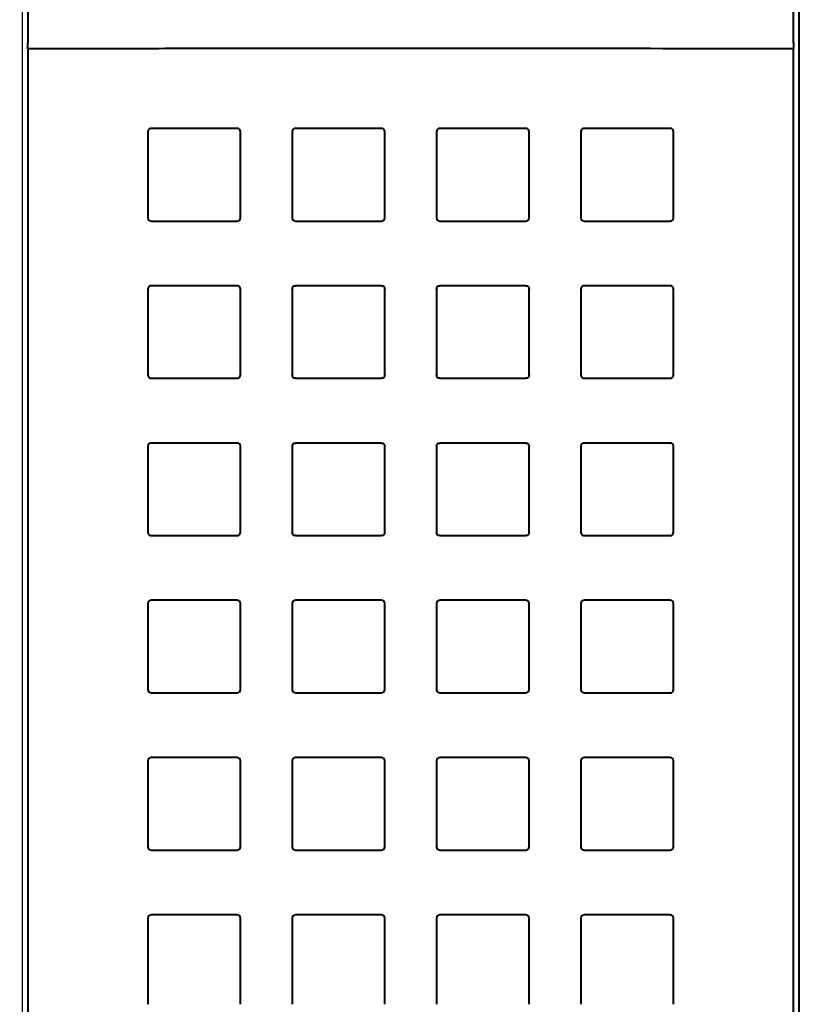
# Model space of a CAD drawing. Units: inches. Extents: x 0 to 16.4, y 0 to 11.6.
# Drawn here: x 11.4 to 12.1, y 4.4 to 5.3 of the extents above; entities that cross this region are included whole.
import ezdxf

# ---------------------------------------------------------------- set-up
doc = ezdxf.new("R2010")
doc.units = ezdxf.units.IN
doc.header["$MEASUREMENT"] = 0
doc.layers.add('BASIC_DEVICE', color=179, linetype='Continuous')
for name, color, linetype, lineweight in [('CAGE_COMMANDE', 30, 'Continuous', 40), ('COVER', 5, 'Continuous', 40), ('QUOTATION', 3, 'Continuous', 15)]:
    doc.layers.add(name, color=color, linetype=linetype, lineweight=lineweight)
doc.styles.add('SLDTEXTSTYLE10', font='ISOCP')
doc.styles.add('SLDTEXTSTYLE11', font='ISOCP', dxfattribs={"width": 0.96})
doc.dimstyles.new('SLDDIMSTYLE1', dxfattribs={"dimtxt": 0.137795, "dimasz": 0.129921, "dimexe": 0, "dimexo": 0.0625, "dimgap": 0.034449, "dimtad": 0, "dimtih": 1, "dimtoh": 1, "dimdec": 1, "dimlfac": 2, "dimrnd": 1e-09, "dimzin": 12, "dimdsep": 46, "dimtxsty": 'SLDTEXTSTYLE10', "dimblk1": 'NONE', "dimblk2": 'NONE', "dimsah": 1, "dimcen": 0.09, "dimadec": 0, "dimazin": 3, "dimtfac": 1, "dimtdec": 3, "dimtofl": 0, "dimtmove": 0, "dimatfit": 3, "dimldrblk": 'NONE', "dimfxl": 0, "dimfrac": 2, "dimtolj": 1, "dimtzin": 12, "dimarcsym": 0})
doc.dimstyles.new('SLDDIMSTYLE4', dxfattribs={"dimtxt": 0.137795, "dimasz": 0.129921, "dimexe": 0, "dimexo": 0.0625, "dimgap": 0.034449, "dimtad": 0, "dimtih": 1, "dimtoh": 1, "dimdec": 0, "dimlfac": 2, "dimrnd": 1e-09, "dimzin": 12, "dimdsep": 46, "dimtxsty": 'SLDTEXTSTYLE10', "dimblk1": 'NONE', "dimblk2": 'NONE', "dimsah": 1, "dimcen": 0.09, "dimadec": 0, "dimazin": 3, "dimtfac": 1, "dimtdec": 3, "dimtofl": 0, "dimtmove": 0, "dimatfit": 3, "dimldrblk": 'NONE', "dimfxl": 0, "dimfrac": 2, "dimtolj": 1, "dimtzin": 12, "dimarcsym": 0})

# ---------------------------------------------------------------- blocks, each defined once
blk = doc.blocks.new('*D11')
at = {"layer": 'QUOTATION'}
for p, q in [((11.36367, 5.7908), (11.36367, 6.4158)), ((12.42863, 4.42761), (12.42863, 6.4158)), ((11.4621, 6.37643), (12.33021, 6.37643))]:
    blk.add_line(p, q, dxfattribs=at)
for points in [[(11.4621, 6.39283), (11.4621, 6.36002), (11.36367, 6.37643)], [(12.33021, 6.39283), (12.33021, 6.36002), (12.42863, 6.37643)]]:
    blk.add_solid(points, dxfattribs=at)
at = {"layer": 'QUOTATION', "insert": (11.73148, 6.58351, 0.00197), "char_height": 0.137795, "attachment_point": 1, "style": 'SLDTEXTSTYLE11'}
blk.add_mtext('54.1', dxfattribs=at)
blk = doc.blocks.new('_NONE')
blk = doc.blocks.new('*D14')
at = {"layer": 'QUOTATION'}
for p, q in [((9.9306, 4.20418), (9.9306, 6.70922)), ((12.78493, 5.56934), (12.78493, 6.70922)), ((10.02903, 6.66985), (12.68651, 6.66985))]:
    blk.add_line(p, q, dxfattribs=at)
for points in [[(10.02903, 6.68625), (10.02903, 6.65344), (9.9306, 6.66985)], [(12.68651, 6.68625), (12.68651, 6.65344), (12.78493, 6.66985)]]:
    blk.add_solid(points, dxfattribs=at)
at = {"layer": 'QUOTATION', "insert": (11.20554, 6.87693, 0.00197), "char_height": 0.137795, "attachment_point": 1, "style": 'SLDTEXTSTYLE11'}
blk.add_mtext('145', dxfattribs=at)
blk = doc.blocks.new('*D15')
at = {"layer": 'QUOTATION'}
for p, q in [((11.40304, 5.75143), (13.17029, 5.75143)), ((13.13092, 5.653), (13.13092, 4.48666)), ((12.468, 4.38824), (13.17029, 4.38824))]:
    blk.add_line(p, q, dxfattribs=at)
for points in [[(13.11452, 5.653), (13.14733, 5.653), (13.13092, 5.75143)], [(13.11452, 4.48666), (13.14733, 4.48666), (13.13092, 4.38824)]]:
    blk.add_solid(points, dxfattribs=at)
at = {"layer": 'QUOTATION', "insert": (12.92379, 4.89781, 0.00197), "char_height": 0.137795, "attachment_point": 1, "rotation": 90, "style": 'SLDTEXTSTYLE11'}
blk.add_mtext('69.2', dxfattribs=at)

msp = doc.modelspace()

# ---------------------------------------------------------------- linework, layer by layer
at = {"layer": 'BASIC_DEVICE'}
for p, q in [((11.36367, 4.38824), (11.36367, 5.69729)), ((11.36367, 4.38824), (11.36367, 5.69729)), ((12.07233, 4.38824), (12.07233, 5.69729)), ((11.36367, 3.07918), (11.36367, 4.38824)), ((11.36367, 3.07918), (11.36367, 4.38824)), ((12.07233, 3.07918), (12.07233, 4.38824))]:
    msp.add_line(p, q, dxfattribs=at)
at = {"layer": 'CAGE_COMMANDE'}
msp.add_line((12.07233, 3.24651), (12.07233, 5.52997), dxfattribs=at)
at = {"layer": 'COVER'}
msp.add_line((11.36859, 5.25822), (11.36859, 5.25793), dxfattribs=at)
for points in [[(11.36859, 5.36036), (11.36859, 5.3281), (11.36859, 5.29582), (11.36859, 5.26354)], [(12.06741, 5.26354), (12.06741, 5.29582), (12.06741, 5.3281), (12.06741, 5.36036)], [(11.69147, 5.18548), (11.66525, 5.18548), (11.63904, 5.18548), (11.61284, 5.18548)], [(11.82316, 5.18548), (11.79697, 5.18548), (11.77076, 5.18548), (11.74454, 5.18548)], [(11.47822, 5.18255), (11.47822, 5.15635), (11.47822, 5.13014), (11.47822, 5.10392)], [(11.56271, 5.10392), (11.56271, 5.13014), (11.56271, 5.15635), (11.56271, 5.18255)], [(11.60991, 5.18255), (11.60991, 5.15635), (11.60991, 5.13014), (11.60991, 5.10392)], [(11.6944, 5.10392), (11.6944, 5.13014), (11.6944, 5.15635), (11.6944, 5.18255)], [(11.7416, 5.18255), (11.7416, 5.15635), (11.7416, 5.13014), (11.7416, 5.10392)], [(11.82609, 5.10392), (11.82609, 5.13014), (11.82609, 5.15635), (11.82609, 5.18255)], [(11.8733, 5.18255), (11.8733, 5.15635), (11.8733, 5.13014), (11.8733, 5.10392)], [(11.95779, 5.10392), (11.95779, 5.13014), (11.95779, 5.15635), (11.95779, 5.18255)], [(11.61284, 5.10099), (11.63904, 5.10099), (11.66525, 5.10099), (11.69147, 5.10099)], [(11.74454, 5.10099), (11.77076, 5.10099), (11.79697, 5.10099), (11.82316, 5.10099)], [(11.69147, 5.04198), (11.66525, 5.04198), (11.63904, 5.04198), (11.61284, 5.04198)], [(11.82316, 5.04198), (11.79697, 5.04198), (11.77076, 5.04198), (11.74454, 5.04198)], [(11.47822, 5.03905), (11.47822, 5.01284), (11.47822, 4.98663), (11.47822, 4.96042)], [(11.56271, 4.96042), (11.56271, 4.98663), (11.56271, 5.01284), (11.56271, 5.03905)], [(11.60991, 5.03905), (11.60991, 5.01284), (11.60991, 4.98663), (11.60991, 4.96042)], [(11.6944, 4.96042), (11.6944, 4.98663), (11.6944, 5.01284), (11.6944, 5.03905)], [(11.7416, 5.03905), (11.7416, 5.01284), (11.7416, 4.98663), (11.7416, 4.96042)], [(11.82609, 4.96042), (11.82609, 4.98663), (11.82609, 5.01284), (11.82609, 5.03905)], [(11.8733, 5.03905), (11.8733, 5.01284), (11.8733, 4.98663), (11.8733, 4.96042)], [(11.95779, 4.96042), (11.95779, 4.98663), (11.95779, 5.01284), (11.95779, 5.03905)], [(11.61284, 4.95749), (11.63904, 4.95749), (11.66525, 4.95749), (11.69147, 4.95749)], [(11.74454, 4.95749), (11.77076, 4.95749), (11.79697, 4.95749), (11.82316, 4.95749)], [(11.47822, 4.89554), (11.47822, 4.86934), (11.47822, 4.84313), (11.47822, 4.81692)], [(11.56271, 4.81692), (11.56271, 4.84313), (11.56271, 4.86934), (11.56271, 4.89554)], [(11.60991, 4.89554), (11.60991, 4.86934), (11.60991, 4.84313), (11.60991, 4.81692)], [(11.69147, 4.89847), (11.66525, 4.89847), (11.63904, 4.89847), (11.61284, 4.89847)], [(11.6944, 4.81692), (11.6944, 4.84313), (11.6944, 4.86934), (11.6944, 4.89554)], [(11.7416, 4.89554), (11.7416, 4.86934), (11.7416, 4.84313), (11.7416, 4.81692)], [(11.82316, 4.89847), (11.79697, 4.89847), (11.77076, 4.89847), (11.74454, 4.89847)], [(11.82609, 4.81692), (11.82609, 4.84313), (11.82609, 4.86934), (11.82609, 4.89554)], [(11.8733, 4.89554), (11.8733, 4.86934), (11.8733, 4.84313), (11.8733, 4.81692)], [(11.95779, 4.81692), (11.95779, 4.84313), (11.95779, 4.86934), (11.95779, 4.89554)], [(11.61284, 4.81398), (11.63904, 4.81398), (11.66525, 4.81398), (11.69147, 4.81398)], [(11.74454, 4.81398), (11.77076, 4.81398), (11.79697, 4.81398), (11.82316, 4.81398)], [(11.47822, 4.75204), (11.47822, 4.72583), (11.47822, 4.69962), (11.47822, 4.67341)], [(11.56271, 4.67341), (11.56271, 4.69962), (11.56271, 4.72583), (11.56271, 4.75204)], [(11.60991, 4.75204), (11.60991, 4.72583), (11.60991, 4.69962), (11.60991, 4.67341)], [(11.69147, 4.75497), (11.66525, 4.75497), (11.63904, 4.75497), (11.61284, 4.75497)], [(11.6944, 4.67341), (11.6944, 4.69962), (11.6944, 4.72583), (11.6944, 4.75204)], [(11.7416, 4.75204), (11.7416, 4.72583), (11.7416, 4.69962), (11.7416, 4.67341)], [(11.82316, 4.75497), (11.79697, 4.75497), (11.77076, 4.75497), (11.74454, 4.75497)], [(11.82609, 4.67341), (11.82609, 4.69962), (11.82609, 4.72583), (11.82609, 4.75204)], [(11.8733, 4.75204), (11.8733, 4.72583), (11.8733, 4.69962), (11.8733, 4.67341)], [(11.95779, 4.67341), (11.95779, 4.69962), (11.95779, 4.72583), (11.95779, 4.75204)], [(11.61284, 4.67048), (11.63904, 4.67048), (11.66525, 4.67048), (11.69147, 4.67048)], [(11.74454, 4.67048), (11.77076, 4.67048), (11.79697, 4.67048), (11.82316, 4.67048)], [(11.47822, 4.60853), (11.47822, 4.58233), (11.47822, 4.55612), (11.47822, 4.52991)], [(11.56271, 4.52991), (11.56271, 4.55612), (11.56271, 4.58233), (11.56271, 4.60853)], [(11.60991, 4.60853), (11.60991, 4.58233), (11.60991, 4.55612), (11.60991, 4.52991)], [(11.69147, 4.61147), (11.66525, 4.61147), (11.63904, 4.61147), (11.61284, 4.61147)], [(11.6944, 4.52991), (11.6944, 4.55612), (11.6944, 4.58233), (11.6944, 4.60853)], [(11.7416, 4.60853), (11.7416, 4.58233), (11.7416, 4.55612), (11.7416, 4.52991)], [(11.82316, 4.61147), (11.79697, 4.61147), (11.77076, 4.61147), (11.74454, 4.61147)], [(11.82609, 4.52991), (11.82609, 4.55612), (11.82609, 4.58233), (11.82609, 4.60853)], [(11.8733, 4.60853), (11.8733, 4.58233), (11.8733, 4.55612), (11.8733, 4.52991)], [(11.95779, 4.52991), (11.95779, 4.55612), (11.95779, 4.58233), (11.95779, 4.60853)], [(11.61284, 4.52698), (11.63904, 4.52698), (11.66525, 4.52698), (11.69147, 4.52698)], [(11.74454, 4.52698), (11.77076, 4.52698), (11.79697, 4.52698), (11.82316, 4.52698)], [(11.69147, 4.46796), (11.66525, 4.46796), (11.63904, 4.46796), (11.61284, 4.46796)], [(11.82316, 4.46796), (11.79697, 4.46796), (11.77076, 4.46796), (11.74454, 4.46796)]]:
    msp.add_open_spline(points, degree=3, dxfattribs=at)
for points, knots in [([(11.36859, 5.25819), (11.36859, 5.25828), (11.36859, 5.25837), (11.36859, 5.25846), (11.36859, 5.25855), (11.36859, 5.2588), (11.36859, 5.25896), (11.36859, 5.25935), (11.36859, 5.25958), (11.36859, 5.26032), (11.36859, 5.26091), (11.36859, 5.26186), (11.36859, 5.26219), (11.36859, 5.26286), (11.36859, 5.2632), (11.36859, 5.26354)], [0, 0, 0, 0, 0.125, 0.125, 0.25, 0.25, 0.375, 0.375, 0.5, 0.5, 0.75, 0.75, 0.875, 0.875, 1, 1, 1, 1]), ([(12.06741, 5.25793), (12.00962, 5.25809), (11.95157, 5.25821), (11.83492, 5.25837), (11.7765, 5.25841), (11.6595, 5.25841), (11.60108, 5.25837), (11.5136, 5.25825), (11.4845, 5.2582), (11.42644, 5.25808), (11.39748, 5.25801), (11.36859, 5.25793)], [0, 0, 0, 0, 0.25, 0.25, 0.5, 0.5, 0.75, 0.75, 0.875, 0.875, 1, 1, 1, 1]), ([(11.36859, 5.25793), (11.36859, 5.18666), (11.36859, 4.89715), (11.36859, 4.38824), (11.36859, 3.84442), (11.36859, 3.52017), (11.36859, 3.41418)], [0, 0, 0, 0, 0.116205, 0.47163, 0.827055, 1, 1, 1, 1]), ([(12.06741, 5.26354), (12.06741, 5.2632), (12.06741, 5.26286), (12.06741, 5.2622), (12.06741, 5.26186), (12.06741, 5.26123), (12.06741, 5.26092), (12.06741, 5.26035), (12.06741, 5.26007), (12.06741, 5.25958), (12.06741, 5.25936), (12.06741, 5.25896), (12.06741, 5.2588), (12.06741, 5.25855), (12.06741, 5.25846), (12.06741, 5.25837), (12.06741, 5.25828), (12.06741, 5.25819)], [0, 0, 0, 0, 0.125, 0.125, 0.25, 0.25, 0.375, 0.375, 0.5, 0.5, 0.625, 0.625, 0.75, 0.75, 0.875, 0.875, 1, 1, 1, 1]), ([(12.06741, 3.41418), (12.06741, 3.52017), (12.06741, 3.84442), (12.06741, 4.38824), (12.06741, 4.89715), (12.06741, 5.18666), (12.06741, 5.25793)], [0, 0, 0, 0, 0.172945, 0.52837, 0.883795, 1, 1, 1, 1]), ([(11.48115, 5.18548), (11.48038, 5.18548), (11.47962, 5.18517), (11.47854, 5.18408), (11.47822, 5.18332), (11.47822, 5.18255)], [0, 0, 0, 0, 0.5, 0.5, 1, 1, 1, 1]), ([(11.55978, 5.18548), (11.55327, 5.18548), (11.52703, 5.18548), (11.50083, 5.18548), (11.48115, 5.18548)], [0, 0, 0, 0, 0.247762, 1, 1, 1, 1]), ([(11.56271, 5.18255), (11.56271, 5.18333), (11.56239, 5.18408), (11.56131, 5.18516), (11.56055, 5.18548), (11.55978, 5.18548)], [0, 0, 0, 0, 0.5, 0.5, 1, 1, 1, 1]), ([(11.61284, 5.18548), (11.61207, 5.18548), (11.61131, 5.18516), (11.61023, 5.18408), (11.60991, 5.18332), (11.60991, 5.18255)], [0, 0, 0, 0, 0.5, 0.5, 1, 1, 1, 1]), ([(11.6944, 5.18255), (11.6944, 5.18332), (11.69408, 5.18408), (11.693, 5.18516), (11.69224, 5.18548), (11.69147, 5.18548)], [0, 0, 0, 0, 0.5, 0.5, 1, 1, 1, 1]), ([(11.74454, 5.18548), (11.74376, 5.18548), (11.743, 5.18516), (11.74192, 5.18408), (11.7416, 5.18332), (11.7416, 5.18255)], [0, 0, 0, 0, 0.5, 0.5, 1, 1, 1, 1]), ([(11.82609, 5.18255), (11.82609, 5.18332), (11.82578, 5.18408), (11.8247, 5.18516), (11.82394, 5.18548), (11.82316, 5.18548)], [0, 0, 0, 0, 0.5, 0.5, 1, 1, 1, 1]), ([(11.87623, 5.18548), (11.87545, 5.18548), (11.8747, 5.18516), (11.87362, 5.18408), (11.8733, 5.18333), (11.8733, 5.18255)], [0, 0, 0, 0, 0.5, 0.5, 1, 1, 1, 1]), ([(11.95486, 5.18548), (11.93517, 5.18548), (11.90897, 5.18548), (11.88273, 5.18548), (11.87623, 5.18548)], [0, 0, 0, 0, 0.752238, 1, 1, 1, 1]), ([(11.95779, 5.18255), (11.95779, 5.18332), (11.95747, 5.18408), (11.95639, 5.18516), (11.95563, 5.18548), (11.95486, 5.18548)], [0, 0, 0, 0, 0.5, 0.5, 1, 1, 1, 1]), ([(11.47822, 5.10392), (11.47822, 5.10315), (11.47854, 5.10239), (11.47962, 5.10131), (11.48038, 5.10099), (11.48115, 5.10099)], [0, 0, 0, 0, 0.5, 0.5, 1, 1, 1, 1]), ([(11.55978, 5.10099), (11.56055, 5.10099), (11.56131, 5.10131), (11.56239, 5.10239), (11.56271, 5.10315), (11.56271, 5.10392)], [0, 0, 0, 0, 0.5, 0.5, 1, 1, 1, 1]), ([(11.60991, 5.10392), (11.60991, 5.10315), (11.61023, 5.10239), (11.61131, 5.10131), (11.61207, 5.10099), (11.61284, 5.10099)], [0, 0, 0, 0, 0.5, 0.5, 1, 1, 1, 1]), ([(11.69147, 5.10099), (11.69224, 5.10099), (11.693, 5.10131), (11.69408, 5.10239), (11.6944, 5.10315), (11.6944, 5.10392)], [0, 0, 0, 0, 0.5, 0.5, 1, 1, 1, 1]), ([(11.7416, 5.10392), (11.7416, 5.10315), (11.74192, 5.10239), (11.743, 5.10131), (11.74376, 5.10099), (11.74454, 5.10099)], [0, 0, 0, 0, 0.5, 0.5, 1, 1, 1, 1]), ([(11.82316, 5.10099), (11.82394, 5.10099), (11.82469, 5.10131), (11.82578, 5.10239), (11.82609, 5.10315), (11.82609, 5.10392)], [0, 0, 0, 0, 0.5, 0.5, 1, 1, 1, 1]), ([(11.8733, 5.10392), (11.8733, 5.10315), (11.87361, 5.10239), (11.8747, 5.10131), (11.87546, 5.10099), (11.87623, 5.10099)], [0, 0, 0, 0, 0.5, 0.5, 1, 1, 1, 1]), ([(11.95486, 5.10099), (11.95563, 5.10099), (11.95638, 5.10131), (11.95747, 5.10239), (11.95779, 5.10315), (11.95779, 5.10392)], [0, 0, 0, 0, 0.5, 0.5, 1, 1, 1, 1]), ([(11.48115, 5.10099), (11.50083, 5.10099), (11.52703, 5.10099), (11.55327, 5.10099), (11.55978, 5.10099)], [0, 0, 0, 0, 0.752238, 1, 1, 1, 1]), ([(11.87623, 5.10099), (11.88273, 5.10099), (11.90897, 5.10099), (11.93517, 5.10099), (11.95486, 5.10099)], [0, 0, 0, 0, 0.247762, 1, 1, 1, 1]), ([(11.48115, 5.04198), (11.48038, 5.04198), (11.47962, 5.04166), (11.47854, 5.04058), (11.47822, 5.03982), (11.47822, 5.03905)], [0, 0, 0, 0, 0.5, 0.5, 1, 1, 1, 1]), ([(11.55978, 5.04198), (11.55327, 5.04198), (11.52703, 5.04198), (11.50083, 5.04198), (11.48115, 5.04198)], [0, 0, 0, 0, 0.247762, 1, 1, 1, 1]), ([(11.56271, 5.03905), (11.56271, 5.03982), (11.56239, 5.04058), (11.56131, 5.04166), (11.56055, 5.04198), (11.55978, 5.04198)], [0, 0, 0, 0, 0.5, 0.5, 1, 1, 1, 1]), ([(11.60991, 5.03905), (11.60991, 5.03982), (11.61023, 5.04058), (11.61131, 5.04166), (11.61207, 5.04198), (11.61284, 5.04198)], [0, 0, 0, 0, 0.5, 0.5, 1, 1, 1, 1]), ([(11.69147, 5.04198), (11.69224, 5.04198), (11.693, 5.04166), (11.69408, 5.04058), (11.6944, 5.03982), (11.6944, 5.03905)], [0, 0, 0, 0, 0.5, 0.5, 1, 1, 1, 1]), ([(11.7416, 5.03905), (11.7416, 5.03982), (11.74192, 5.04058), (11.743, 5.04166), (11.74376, 5.04198), (11.74454, 5.04198)], [0, 0, 0, 0, 0.5, 0.5, 1, 1, 1, 1]), ([(11.82316, 5.04198), (11.82394, 5.04198), (11.82469, 5.04166), (11.82578, 5.04058), (11.82609, 5.03982), (11.82609, 5.03905)], [0, 0, 0, 0, 0.5, 0.5, 1, 1, 1, 1]), ([(11.87623, 5.04198), (11.87545, 5.04198), (11.8747, 5.04166), (11.87362, 5.04058), (11.8733, 5.03982), (11.8733, 5.03905)], [0, 0, 0, 0, 0.5, 0.5, 1, 1, 1, 1]), ([(11.95486, 5.04198), (11.93517, 5.04198), (11.90897, 5.04198), (11.88273, 5.04198), (11.87623, 5.04198)], [0, 0, 0, 0, 0.752238, 1, 1, 1, 1]), ([(11.95779, 5.03905), (11.95779, 5.03982), (11.95747, 5.04058), (11.95639, 5.04166), (11.95563, 5.04198), (11.95486, 5.04198)], [0, 0, 0, 0, 0.5, 0.5, 1, 1, 1, 1]), ([(11.47822, 4.96042), (11.47822, 4.95964), (11.47854, 4.95888), (11.47962, 4.9578), (11.48038, 4.95749), (11.48115, 4.95749)], [0, 0, 0, 0, 0.5, 0.5, 1, 1, 1, 1]), ([(11.55978, 4.95749), (11.56055, 4.95749), (11.56131, 4.9578), (11.56239, 4.95889), (11.56271, 4.95965), (11.56271, 4.96042)], [0, 0, 0, 0, 0.5, 0.5, 1, 1, 1, 1]), ([(11.61284, 4.95749), (11.61207, 4.95749), (11.61131, 4.9578), (11.61023, 4.95889), (11.60991, 4.95964), (11.60991, 4.96042)], [0, 0, 0, 0, 0.5, 0.5, 1, 1, 1, 1]), ([(11.6944, 4.96042), (11.6944, 4.95965), (11.69408, 4.95889), (11.693, 4.95781), (11.69224, 4.95749), (11.69147, 4.95749)], [0, 0, 0, 0, 0.5, 0.5, 1, 1, 1, 1]), ([(11.74454, 4.95749), (11.74376, 4.95749), (11.743, 4.95781), (11.74192, 4.95889), (11.7416, 4.95965), (11.7416, 4.96042)], [0, 0, 0, 0, 0.5, 0.5, 1, 1, 1, 1]), ([(11.82609, 4.96042), (11.82609, 4.95964), (11.82578, 4.95889), (11.8247, 4.95781), (11.82394, 4.95749), (11.82316, 4.95749)], [0, 0, 0, 0, 0.5, 0.5, 1, 1, 1, 1]), ([(11.8733, 4.96042), (11.8733, 4.95965), (11.87361, 4.95889), (11.8747, 4.9578), (11.87546, 4.95749), (11.87623, 4.95749)], [0, 0, 0, 0, 0.5, 0.5, 1, 1, 1, 1]), ([(11.95486, 4.95749), (11.95563, 4.95749), (11.95638, 4.9578), (11.95747, 4.95888), (11.95779, 4.95964), (11.95779, 4.96042)], [0, 0, 0, 0, 0.5, 0.5, 1, 1, 1, 1]), ([(11.48115, 4.95749), (11.50083, 4.95749), (11.52703, 4.95749), (11.55327, 4.95749), (11.55978, 4.95749)], [0, 0, 0, 0, 0.752238, 1, 1, 1, 1]), ([(11.87623, 4.95749), (11.88273, 4.95749), (11.90897, 4.95749), (11.93517, 4.95749), (11.95486, 4.95749)], [0, 0, 0, 0, 0.247762, 1, 1, 1, 1]), ([(11.48115, 4.89847), (11.48038, 4.89847), (11.47962, 4.89816), (11.47854, 4.89708), (11.47822, 4.89632), (11.47822, 4.89554)], [0, 0, 0, 0, 0.5, 0.5, 1, 1, 1, 1]), ([(11.55978, 4.89847), (11.55327, 4.89847), (11.52703, 4.89847), (11.50083, 4.89847), (11.48115, 4.89847)], [0, 0, 0, 0, 0.247762, 1, 1, 1, 1]), ([(11.56271, 4.89554), (11.56271, 4.89632), (11.56239, 4.89707), (11.56131, 4.89816), (11.56055, 4.89847), (11.55978, 4.89847)], [0, 0, 0, 0, 0.5, 0.5, 1, 1, 1, 1]), ([(11.60991, 4.89554), (11.60991, 4.89632), (11.61023, 4.89707), (11.61131, 4.89816), (11.61207, 4.89847), (11.61284, 4.89847)], [0, 0, 0, 0, 0.5, 0.5, 1, 1, 1, 1]), ([(11.69147, 4.89847), (11.69224, 4.89847), (11.693, 4.89816), (11.69408, 4.89707), (11.6944, 4.89632), (11.6944, 4.89554)], [0, 0, 0, 0, 0.5, 0.5, 1, 1, 1, 1]), ([(11.7416, 4.89554), (11.7416, 4.89632), (11.74192, 4.89707), (11.743, 4.89815), (11.74376, 4.89847), (11.74454, 4.89847)], [0, 0, 0, 0, 0.5, 0.5, 1, 1, 1, 1]), ([(11.82316, 4.89847), (11.82394, 4.89847), (11.82469, 4.89816), (11.82578, 4.89708), (11.82609, 4.89632), (11.82609, 4.89554)], [0, 0, 0, 0, 0.5, 0.5, 1, 1, 1, 1]), ([(11.87623, 4.89847), (11.87545, 4.89847), (11.8747, 4.89816), (11.87362, 4.89708), (11.8733, 4.89632), (11.8733, 4.89554)], [0, 0, 0, 0, 0.5, 0.5, 1, 1, 1, 1]), ([(11.95486, 4.89847), (11.93517, 4.89847), (11.90897, 4.89847), (11.88273, 4.89847), (11.87623, 4.89847)], [0, 0, 0, 0, 0.752238, 1, 1, 1, 1]), ([(11.95779, 4.89554), (11.95779, 4.89632), (11.95747, 4.89708), (11.95639, 4.89816), (11.95563, 4.89847), (11.95486, 4.89847)], [0, 0, 0, 0, 0.5, 0.5, 1, 1, 1, 1]), ([(11.47822, 4.81692), (11.47822, 4.81614), (11.47854, 4.81538), (11.47962, 4.8143), (11.48038, 4.81398), (11.48115, 4.81398)], [0, 0, 0, 0, 0.5, 0.5, 1, 1, 1, 1]), ([(11.55978, 4.81398), (11.56055, 4.81398), (11.56131, 4.8143), (11.56239, 4.81538), (11.56271, 4.81614), (11.56271, 4.81692)], [0, 0, 0, 0, 0.5, 0.5, 1, 1, 1, 1]), ([(11.61284, 4.81398), (11.61207, 4.81398), (11.61131, 4.8143), (11.61023, 4.81538), (11.60991, 4.81614), (11.60991, 4.81692)], [0, 0, 0, 0, 0.5, 0.5, 1, 1, 1, 1]), ([(11.6944, 4.81692), (11.6944, 4.81614), (11.69408, 4.81538), (11.693, 4.8143), (11.69224, 4.81398), (11.69147, 4.81398)], [0, 0, 0, 0, 0.5, 0.5, 1, 1, 1, 1]), ([(11.74454, 4.81398), (11.74376, 4.81398), (11.743, 4.8143), (11.74192, 4.81538), (11.7416, 4.81614), (11.7416, 4.81692)], [0, 0, 0, 0, 0.5, 0.5, 1, 1, 1, 1]), ([(11.82609, 4.81692), (11.82609, 4.81614), (11.82578, 4.81538), (11.8247, 4.8143), (11.82394, 4.81398), (11.82316, 4.81398)], [0, 0, 0, 0, 0.5, 0.5, 1, 1, 1, 1]), ([(11.8733, 4.81692), (11.8733, 4.81614), (11.87361, 4.81538), (11.8747, 4.8143), (11.87546, 4.81398), (11.87623, 4.81398)], [0, 0, 0, 0, 0.5, 0.5, 1, 1, 1, 1]), ([(11.95486, 4.81398), (11.95563, 4.81398), (11.95638, 4.8143), (11.95747, 4.81538), (11.95779, 4.81614), (11.95779, 4.81692)], [0, 0, 0, 0, 0.5, 0.5, 1, 1, 1, 1]), ([(11.48115, 4.81398), (11.50083, 4.81398), (11.52703, 4.81398), (11.55327, 4.81398), (11.55978, 4.81398)], [0, 0, 0, 0, 0.752238, 1, 1, 1, 1]), ([(11.87623, 4.81398), (11.88273, 4.81398), (11.90897, 4.81398), (11.93517, 4.81398), (11.95486, 4.81398)], [0, 0, 0, 0, 0.247762, 1, 1, 1, 1]), ([(11.48115, 4.75497), (11.48038, 4.75497), (11.47962, 4.75465), (11.47854, 4.75357), (11.47822, 4.75281), (11.47822, 4.75204)], [0, 0, 0, 0, 0.5, 0.5, 1, 1, 1, 1]), ([(11.55978, 4.75497), (11.55327, 4.75497), (11.52703, 4.75497), (11.50083, 4.75497), (11.48115, 4.75497)], [0, 0, 0, 0, 0.247762, 1, 1, 1, 1]), ([(11.56271, 4.75204), (11.56271, 4.75281), (11.56239, 4.75357), (11.56131, 4.75465), (11.56055, 4.75497), (11.55978, 4.75497)], [0, 0, 0, 0, 0.5, 0.5, 1, 1, 1, 1]), ([(11.61284, 4.75497), (11.61207, 4.75497), (11.61131, 4.75465), (11.61023, 4.75357), (11.60991, 4.75281), (11.60991, 4.75204)], [0, 0, 0, 0, 0.5, 0.5, 1, 1, 1, 1]), ([(11.6944, 4.75204), (11.6944, 4.75281), (11.69408, 4.75357), (11.693, 4.75465), (11.69224, 4.75497), (11.69147, 4.75497)], [0, 0, 0, 0, 0.5, 0.5, 1, 1, 1, 1]), ([(11.74454, 4.75497), (11.74376, 4.75497), (11.743, 4.75465), (11.74192, 4.75357), (11.7416, 4.75281), (11.7416, 4.75204)], [0, 0, 0, 0, 0.5, 0.5, 1, 1, 1, 1]), ([(11.82609, 4.75204), (11.82609, 4.75281), (11.82578, 4.75357), (11.8247, 4.75465), (11.82394, 4.75497), (11.82316, 4.75497)], [0, 0, 0, 0, 0.5, 0.5, 1, 1, 1, 1]), ([(11.87623, 4.75497), (11.87545, 4.75497), (11.8747, 4.75465), (11.87362, 4.75357), (11.8733, 4.75281), (11.8733, 4.75204)], [0, 0, 0, 0, 0.5, 0.5, 1, 1, 1, 1]), ([(11.95486, 4.75497), (11.93517, 4.75497), (11.90897, 4.75497), (11.88273, 4.75497), (11.87623, 4.75497)], [0, 0, 0, 0, 0.752238, 1, 1, 1, 1]), ([(11.95779, 4.75204), (11.95779, 4.75281), (11.95747, 4.75357), (11.95638, 4.75465), (11.95563, 4.75497), (11.95486, 4.75497)], [0, 0, 0, 0, 0.5, 0.5, 1, 1, 1, 1]), ([(11.47822, 4.67341), (11.47822, 4.67263), (11.47854, 4.67188), (11.47962, 4.6708), (11.48038, 4.67048), (11.48115, 4.67048)], [0, 0, 0, 0, 0.5, 0.5, 1, 1, 1, 1]), ([(11.55978, 4.67048), (11.56055, 4.67048), (11.56131, 4.6708), (11.56239, 4.67188), (11.56271, 4.67264), (11.56271, 4.67341)], [0, 0, 0, 0, 0.5, 0.5, 1, 1, 1, 1]), ([(11.60991, 4.67341), (11.60991, 4.67264), (11.61023, 4.67188), (11.61131, 4.6708), (11.61207, 4.67048), (11.61284, 4.67048)], [0, 0, 0, 0, 0.5, 0.5, 1, 1, 1, 1]), ([(11.69147, 4.67048), (11.69224, 4.67048), (11.693, 4.6708), (11.69408, 4.67188), (11.6944, 4.67264), (11.6944, 4.67341)], [0, 0, 0, 0, 0.5, 0.5, 1, 1, 1, 1]), ([(11.7416, 4.67341), (11.7416, 4.67264), (11.74192, 4.67188), (11.743, 4.6708), (11.74376, 4.67048), (11.74454, 4.67048)], [0, 0, 0, 0, 0.5, 0.5, 1, 1, 1, 1]), ([(11.82316, 4.67048), (11.82394, 4.67048), (11.82469, 4.6708), (11.82578, 4.67188), (11.82609, 4.67264), (11.82609, 4.67341)], [0, 0, 0, 0, 0.5, 0.5, 1, 1, 1, 1]), ([(11.8733, 4.67341), (11.8733, 4.67264), (11.87361, 4.67188), (11.8747, 4.6708), (11.87546, 4.67048), (11.87623, 4.67048)], [0, 0, 0, 0, 0.5, 0.5, 1, 1, 1, 1]), ([(11.95486, 4.67048), (11.95563, 4.67048), (11.95638, 4.67079), (11.95747, 4.67187), (11.95779, 4.67263), (11.95779, 4.67341)], [0, 0, 0, 0, 0.5, 0.5, 1, 1, 1, 1]), ([(11.48115, 4.67048), (11.50083, 4.67048), (11.52703, 4.67048), (11.55327, 4.67048), (11.55978, 4.67048)], [0, 0, 0, 0, 0.752238, 1, 1, 1, 1]), ([(11.87623, 4.67048), (11.88273, 4.67048), (11.90897, 4.67048), (11.93517, 4.67048), (11.95486, 4.67048)], [0, 0, 0, 0, 0.247762, 1, 1, 1, 1]), ([(11.48115, 4.61147), (11.48038, 4.61147), (11.47962, 4.61115), (11.47854, 4.61007), (11.47822, 4.60931), (11.47822, 4.60853)], [0, 0, 0, 0, 0.5, 0.5, 1, 1, 1, 1]), ([(11.55978, 4.61147), (11.55327, 4.61147), (11.52703, 4.61147), (11.50083, 4.61147), (11.48115, 4.61147)], [0, 0, 0, 0, 0.247762, 1, 1, 1, 1]), ([(11.56271, 4.60853), (11.56271, 4.60931), (11.56239, 4.61007), (11.56131, 4.61115), (11.56055, 4.61147), (11.55978, 4.61147)], [0, 0, 0, 0, 0.5, 0.5, 1, 1, 1, 1]), ([(11.61284, 4.61147), (11.61207, 4.61147), (11.61131, 4.61115), (11.61023, 4.61007), (11.60991, 4.60931), (11.60991, 4.60853)], [0, 0, 0, 0, 0.5, 0.5, 1, 1, 1, 1]), ([(11.6944, 4.60853), (11.6944, 4.60931), (11.69408, 4.61007), (11.693, 4.61115), (11.69224, 4.61147), (11.69147, 4.61147)], [0, 0, 0, 0, 0.5, 0.5, 1, 1, 1, 1]), ([(11.74454, 4.61147), (11.74376, 4.61147), (11.743, 4.61115), (11.74192, 4.61007), (11.7416, 4.60931), (11.7416, 4.60853)], [0, 0, 0, 0, 0.5, 0.5, 1, 1, 1, 1]), ([(11.82609, 4.60853), (11.82609, 4.60931), (11.82578, 4.61007), (11.8247, 4.61115), (11.82394, 4.61147), (11.82316, 4.61147)], [0, 0, 0, 0, 0.5, 0.5, 1, 1, 1, 1]), ([(11.87623, 4.61147), (11.87545, 4.61147), (11.8747, 4.61115), (11.87362, 4.61007), (11.8733, 4.60931), (11.8733, 4.60853)], [0, 0, 0, 0, 0.5, 0.5, 1, 1, 1, 1]), ([(11.95486, 4.61147), (11.93517, 4.61147), (11.90897, 4.61147), (11.88273, 4.61147), (11.87623, 4.61147)], [0, 0, 0, 0, 0.752238, 1, 1, 1, 1]), ([(11.95779, 4.60853), (11.95779, 4.60931), (11.95747, 4.61007), (11.95638, 4.61115), (11.95563, 4.61147), (11.95486, 4.61147)], [0, 0, 0, 0, 0.5, 0.5, 1, 1, 1, 1]), ([(11.47822, 4.52991), (11.47822, 4.52913), (11.47854, 4.52837), (11.47962, 4.52729), (11.48038, 4.52698), (11.48115, 4.52698)], [0, 0, 0, 0, 0.5, 0.5, 1, 1, 1, 1]), ([(11.55978, 4.52698), (11.56055, 4.52698), (11.56131, 4.52729), (11.56239, 4.52837), (11.56271, 4.52913), (11.56271, 4.52991)], [0, 0, 0, 0, 0.5, 0.5, 1, 1, 1, 1]), ([(11.60991, 4.52991), (11.60991, 4.52913), (11.61023, 4.52838), (11.61131, 4.52729), (11.61207, 4.52698), (11.61284, 4.52698)], [0, 0, 0, 0, 0.5, 0.5, 1, 1, 1, 1]), ([(11.69147, 4.52698), (11.69224, 4.52698), (11.693, 4.52729), (11.69408, 4.52837), (11.6944, 4.52913), (11.6944, 4.52991)], [0, 0, 0, 0, 0.5, 0.5, 1, 1, 1, 1]), ([(11.7416, 4.52991), (11.7416, 4.52913), (11.74192, 4.52838), (11.743, 4.52729), (11.74376, 4.52698), (11.74454, 4.52698)], [0, 0, 0, 0, 0.5, 0.5, 1, 1, 1, 1]), ([(11.82316, 4.52698), (11.82394, 4.52698), (11.82469, 4.52729), (11.82578, 4.52837), (11.82609, 4.52913), (11.82609, 4.52991)], [0, 0, 0, 0, 0.5, 0.5, 1, 1, 1, 1]), ([(11.8733, 4.52991), (11.8733, 4.52913), (11.87361, 4.52837), (11.8747, 4.52729), (11.87546, 4.52698), (11.87623, 4.52698)], [0, 0, 0, 0, 0.5, 0.5, 1, 1, 1, 1]), ([(11.95486, 4.52698), (11.95563, 4.52698), (11.95638, 4.52729), (11.95747, 4.52837), (11.95779, 4.52913), (11.95779, 4.52991)], [0, 0, 0, 0, 0.5, 0.5, 1, 1, 1, 1]), ([(11.48115, 4.52698), (11.50083, 4.52698), (11.52703, 4.52698), (11.55327, 4.52698), (11.55978, 4.52698)], [0, 0, 0, 0, 0.752238, 1, 1, 1, 1]), ([(11.87623, 4.52698), (11.88273, 4.52698), (11.90897, 4.52698), (11.93517, 4.52698), (11.95486, 4.52698)], [0, 0, 0, 0, 0.247762, 1, 1, 1, 1]), ([(11.48115, 4.46796), (11.48038, 4.46796), (11.47962, 4.46765), (11.47854, 4.46657), (11.47822, 4.46581), (11.47822, 4.46503)], [0, 0, 0, 0, 0.5, 0.5, 1, 1, 1, 1]), ([(11.47822, 4.46503), (11.47822, 4.43943), (11.47822, 4.41322), (11.47822, 4.38701), (11.47822, 4.3864)], [0, 0, 0, 0, 0.976674, 1, 1, 1, 1]), ([(11.55978, 4.46796), (11.55327, 4.46796), (11.52703, 4.46796), (11.50083, 4.46796), (11.48115, 4.46796)], [0, 0, 0, 0, 0.247762, 1, 1, 1, 1]), ([(11.56271, 4.46503), (11.56271, 4.46581), (11.56239, 4.46656), (11.56131, 4.46764), (11.56055, 4.46796), (11.55978, 4.46796)], [0, 0, 0, 0, 0.5, 0.5, 1, 1, 1, 1]), ([(11.56271, 4.3864), (11.56271, 4.38701), (11.56271, 4.41322), (11.56271, 4.43943), (11.56271, 4.46503)], [0, 0, 0, 0, 0.023326, 1, 1, 1, 1]), ([(11.61284, 4.46796), (11.61207, 4.46796), (11.61131, 4.46765), (11.61023, 4.46656), (11.60991, 4.4658), (11.60991, 4.46503)], [0, 0, 0, 0, 0.5, 0.5, 1, 1, 1, 1]), ([(11.60991, 4.46503), (11.60991, 4.43943), (11.60991, 4.41322), (11.60991, 4.38701), (11.60991, 4.3864)], [0, 0, 0, 0, 0.976674, 1, 1, 1, 1]), ([(11.6944, 4.46503), (11.6944, 4.4658), (11.69408, 4.46656), (11.693, 4.46764), (11.69224, 4.46796), (11.69147, 4.46796)], [0, 0, 0, 0, 0.5, 0.5, 1, 1, 1, 1]), ([(11.6944, 4.3864), (11.6944, 4.38701), (11.6944, 4.41322), (11.6944, 4.43943), (11.6944, 4.46503)], [0, 0, 0, 0, 0.023326, 1, 1, 1, 1]), ([(11.74454, 4.46796), (11.74376, 4.46796), (11.743, 4.46764), (11.74192, 4.46656), (11.7416, 4.4658), (11.7416, 4.46503)], [0, 0, 0, 0, 0.5, 0.5, 1, 1, 1, 1]), ([(11.7416, 4.46503), (11.7416, 4.43943), (11.7416, 4.41322), (11.7416, 4.38701), (11.7416, 4.3864)], [0, 0, 0, 0, 0.976674, 1, 1, 1, 1]), ([(11.82609, 4.46503), (11.82609, 4.4658), (11.82578, 4.46656), (11.8247, 4.46764), (11.82394, 4.46796), (11.82316, 4.46796)], [0, 0, 0, 0, 0.5, 0.5, 1, 1, 1, 1]), ([(11.82609, 4.3864), (11.82609, 4.38701), (11.82609, 4.41322), (11.82609, 4.43943), (11.82609, 4.46503)], [0, 0, 0, 0, 0.023326, 1, 1, 1, 1]), ([(11.87623, 4.46796), (11.87546, 4.46796), (11.8747, 4.46765), (11.87362, 4.46657), (11.8733, 4.46581), (11.8733, 4.46503)], [0, 0, 0, 0, 0.5, 0.5, 1, 1, 1, 1]), ([(11.8733, 4.46503), (11.8733, 4.43943), (11.8733, 4.41322), (11.8733, 4.38701), (11.8733, 4.3864)], [0, 0, 0, 0, 0.976674, 1, 1, 1, 1]), ([(11.95486, 4.46796), (11.93517, 4.46796), (11.90897, 4.46796), (11.88273, 4.46796), (11.87623, 4.46796)], [0, 0, 0, 0, 0.752238, 1, 1, 1, 1]), ([(11.95779, 4.46503), (11.95779, 4.46581), (11.95747, 4.46657), (11.95638, 4.46765), (11.95563, 4.46796), (11.95486, 4.46796)], [0, 0, 0, 0, 0.5, 0.5, 1, 1, 1, 1]), ([(11.95779, 4.3864), (11.95779, 4.38701), (11.95779, 4.41322), (11.95779, 4.43943), (11.95779, 4.46503)], [0, 0, 0, 0, 0.023326, 1, 1, 1, 1])]:
    msp.add_open_spline(points, degree=3, knots=knots, dxfattribs=at)

# ---------------------------------------------------------------- dimensions: what is measured, and where the dimension line sits
at = {"layer": 'QUOTATION'}
for base, p1, p2, angle, dimstyle, picture, middle in [((9.9306, 6.66985), (12.78493, 5.52997), (9.9306, 4.16481), 0, 'SLDDIMSTYLE4', '*D14', (11.34874, 6.66985)), ((13.00292, 5.75143), (12.42863, 4.38824), (11.36367, 5.75143), 90, 'SLDDIMSTYLE1', '*D15', (13.00292, 5.06983))]:
    dim = msp.add_linear_dim(base=base, p1=p1, p2=p2, angle=angle, dimstyle=dimstyle, dxfattribs=at)
    dim.commit()
    dim.dimension.update_dxf_attribs({"geometry": picture, "text_midpoint": middle, "dimtype": 160})
dim = msp.add_linear_dim(base=(11.36367, 6.50438), p1=(12.42863, 4.38824), p2=(11.36367, 5.75143), dimstyle='SLDDIMSTYLE1', dxfattribs=at)
dim.commit()
dim.dimension.update_dxf_attribs({"geometry": '*D11', "text_midpoint": (11.89615, 6.50438), "dimtype": 160})

doc.saveas('drawing.dxf')
